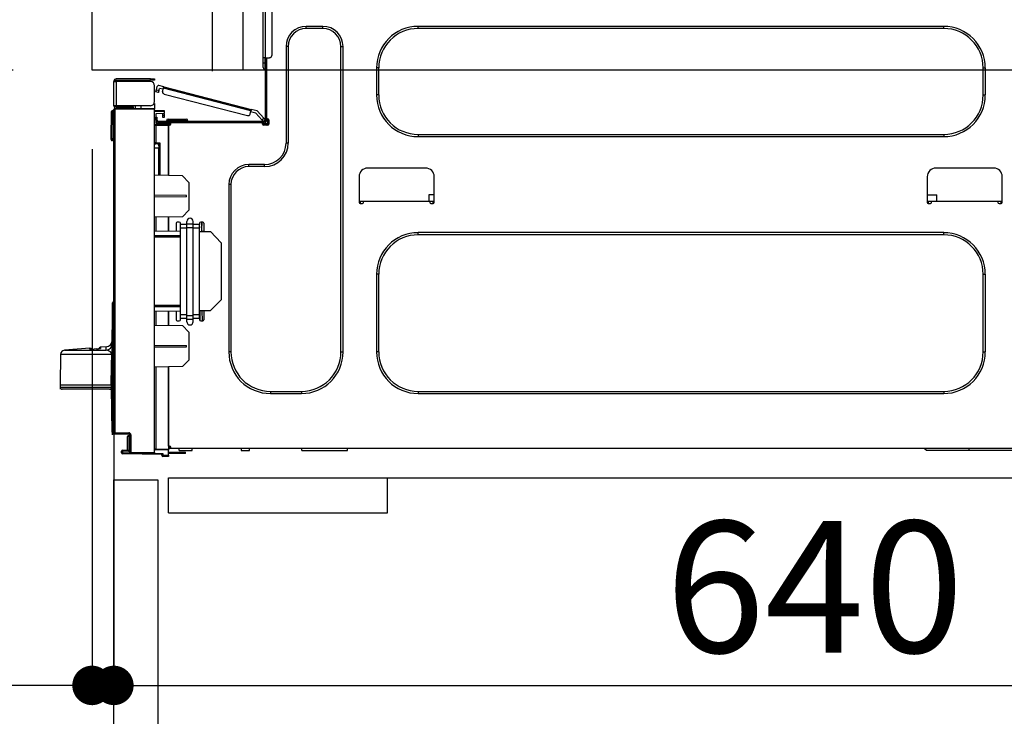
# Model space of a CAD drawing. Extents: x 27948 to 54421, y -11045 to 1546.
# Drawn here: x 38215 to 38665, y -8405 to -8087 of the extents above; entities that cross this region are included whole.
import ezdxf

# ---------------------------------------------------------------- set-up
doc = ezdxf.new("R2010")
doc.units = 0
doc.header["$LTSCALE"] = 50
doc.header["$MEASUREMENT"] = 0
doc.linetypes.add('HIDDEN', pattern=[0.375, 0.25, -0.125])
doc.layers.get('0').update_dxf_attribs({"linetype": 'CONTINUOUS'})
doc.layers.get('DEFPOINTS').update_dxf_attribs({"color": 146, "linetype": 'CONTINUOUS'})
for name, color, linetype in [('121-キャビネット（中）', 253, 'HIDDEN'), ('126-甲板', 2, 'CONTINUOUS'), ('150-機器', 8, 'CONTINUOUS'), ('166-寸法B', 11, 'CONTINUOUS')]:
    doc.layers.add(name, color=color, linetype=linetype)
doc.styles.add('KH001', font='txt')
doc.dimstyles.new('KH1xx030', dxfattribs={"dimscale": 30, "dimtxt": 2, "dimasz": 0.6, "dimexe": 0.3, "dimexo": 1.2, "dimgap": 0.5, "dimtad": 3, "dimdec": 1, "dimdsep": 46, "dimlunit": 6, "dimtxsty": 'KH001', "dimblk": 'DOT', "dimcen": 1, "dimdle": 1, "dimclrd": 256, "dimclre": 256, "dimclrt": 256, "dimadec": 0, "dimazin": 0, "dimtfac": 1, "dimtdec": 1, "dimtix": 1, "dimtmove": 2, "dimatfit": 3, "dimldrblk": 'CLOSEDBLANK', "dimfxl": 1, "dimtolj": 1, "dimtzin": 0, "dimlwd": -1, "dimlwe": -1, "dimarcsym": 0})

# ---------------------------------------------------------------- blocks, each defined once
blk = doc.blocks.new('HT-F6S_D')
at = {"layer": '150-機器', "color": 13, "linetype": 'Continuous'}
for p, q in [((39.94, -35.15), (39.94, -1.86)), ((40.92, -1.86), (40.92, -35.15)), ((43.86, -2.84), (43.86, -34.17)), ((67.26, -20.85), (59.62, -20.85)), ((59.62, -21.83), (59.62, -20.85)), ((67.26, -21.83), (59.62, -21.83)), ((67.26, -21.83), (67.26, -20.85)), ((350.78, -20.85), (110.73, -20.85)), ((110.73, -21.83), (110.73, -20.85)), ((350.78, -21.83), (110.73, -21.83)), ((350.78, -21.83), (350.78, -20.85)), ((50.42, -30.06), (50.42, -74.11)), ((51.4, -30.06), (50.42, -30.06)), ((51.4, -30.06), (51.4, -74.11)), ((75.48, -30.06), (76.46, -30.06)), ((75.48, -169.47), (75.48, -30.06)), ((76.46, -169.47), (76.46, -30.06)), ((39.94, -37.5), (39.94, -35.15)), ((40.92, -35.15), (39.94, -35.15)), ((40.73, -35.15), (40.73, -37.5)), ((40.92, -35.15), (40.92, -63.73)), ((40.92, -35.15), (42.88, -35.15)), ((41.51, -35.15), (41.51, -63.05)), ((39.94, -37.5), (40.73, -37.5)), ((39.94, -39.65), (39.94, -37.5)), ((40.73, -37.5), (40.92, -37.5)), ((40.73, -37.5), (40.73, -40.43)), ((40.73, -40.43), (40.92, -40.43)), ((91.73, -39.85), (91.73, -52.18)), ((92.71, -39.85), (91.73, -39.85)), ((92.71, -39.85), (92.71, -52.18)), ((368.8, -39.85), (369.78, -39.85)), ((368.8, -52.18), (368.8, -39.85)), ((369.78, -52.18), (369.78, -39.85)), ((-11.55, -44.82), (-27.12, -44.82)), ((-11.55, -45.41), (-11.55, -44.82)), ((-11.55, -44.82), (-9.59, -44.82)), ((-9.59, -44.82), (-9.59, -45.41)), ((-28.2, -45.9), (-28.2, -46)), ((-28.2, -57.06), (-28.2, -46)), ((-28.2, -46), (-27.12, -46)), ((-27.61, -45.9), (-27.61, -46)), ((-27.12, -45.41), (-11.55, -45.41)), ((-27.12, -46), (-27.12, -57.06)), ((-11.55, -46), (-27.12, -46)), ((-17.82, -45.41), (-17.82, -46)), ((-13.12, -46), (-13.12, -45.41)), ((-9.59, -45.41), (-11.55, -45.41)), ((-9.59, -55.1), (-9.59, -47.95)), ((-8.8, -49.81), (-8.41, -48.3)), ((-5.41, -48.46), (-7.69, -47.87)), ((-7.66, -50.11), (-7.42, -49.16)), ((-5.71, -49.6), (-7.42, -49.16)), ((-5.95, -50.55), (-5.56, -49.03)), ((-5.56, -49.03), (-5.53, -48.92)), ((34.39, -59.36), (-5.56, -49.03)), ((-5.53, -48.92), (-5.51, -48.81)), ((-5.51, -48.81), (-5.48, -48.72)), ((-5.48, -48.72), (-5.46, -48.63)), ((-5.46, -48.63), (-5.44, -48.56)), ((-5.44, -48.56), (-5.43, -48.51)), ((-5.43, -48.51), (-5.42, -48.47)), ((-5.42, -48.47), (-5.41, -48.46)), ((-5.41, -48.46), (34.54, -58.8)), ((-9.04, -50.74), (-9.02, -50.69)), ((-9.04, -50.76), (-9.04, -50.74)), ((-7.91, -51.05), (-9.04, -50.76)), ((-9.02, -50.69), (-9, -50.6)), ((-9, -50.6), (-8.97, -50.48)), ((-8.97, -50.48), (-8.93, -50.34)), ((-8.93, -50.34), (-8.89, -50.18)), ((-8.89, -50.18), (-8.85, -50)), ((-8.85, -50), (-8.8, -49.81)), ((-8.8, -49.81), (-7.66, -50.11)), ((-7.9, -51.04), (-7.91, -51.05)), ((-7.89, -50.98), (-7.9, -51.04)), ((-7.86, -50.9), (-7.89, -50.98)), ((-7.83, -50.78), (-7.86, -50.9)), ((-7.8, -50.63), (-7.83, -50.78)), ((-7.75, -50.47), (-7.8, -50.63)), ((-7.71, -50.29), (-7.75, -50.47)), ((-7.66, -50.11), (-7.71, -50.29)), ((-5.25, -51.74), (32.8, -61.58)), ((92.71, -52.18), (91.73, -52.18)), ((368.8, -52.18), (369.78, -52.18)), ((-27.12, -57.06), (-28.2, -57.06)), ((-28.2, -57.06), (-28.2, -57.16)), ((-27.71, -58.39), (-9.59, -58.23)), ((-27.61, -57.06), (-27.61, -57.16)), ((-11.55, -57.06), (-27.12, -57.06)), ((-19.87, -57.65), (-27.12, -57.65)), ((-19.87, -58.23), (-27.12, -58.23)), ((-19.87, -57.06), (-19.87, -57.51)), ((-19.45, -57.51), (-19.87, -57.51)), ((-19.87, -58.23), (-19.87, -57.65)), ((-19.87, -57.65), (-19.38, -57.65)), ((-19.38, -58.23), (-19.87, -58.23)), ((-19.45, -57.51), (-19.45, -57.06)), ((-19.38, -57.51), (-19.45, -57.51)), ((-19.38, -57.65), (-19.38, -57.06)), ((-19.38, -57.65), (-19.38, -58.23)), ((-19.38, -58.32), (-19.38, -58.23)), ((-18.51, -57.06), (-18.51, -58.31)), ((-15.71, -58.29), (-15.71, -57.06)), ((-9.59, -56.08), (-9.86, -56.08)), ((-9.66, -55.59), (-9.59, -55.59)), ((-9.59, -56.08), (-9.59, -58.23)), ((-9.59, -58.23), (-9.59, -58.72)), ((-29.47, -72.06), (-29.31, -59.71)), ((-28.98, -72.06), (-28.82, -59.71)), ((-28.82, -59.71), (-28.82, -59.23)), ((-28.82, -59.23), (-28.64, -59.23)), ((-28.64, -59.71), (-28.82, -59.71)), ((-28.64, -59.71), (-28.64, -59.23)), ((-28.64, -59.23), (-28.2, -59.32)), ((-28.2, -206.33), (-28.2, -58.88)), ((-28.2, -58.88), (-27.71, -58.88)), ((-9.59, -58.72), (-27.71, -58.88)), ((-27.71, -58.88), (-27.71, -206.33)), ((-9.59, -215.3), (-9.59, -58.72)), ((-9.59, -59.27), (-5.29, -59.2)), ((-5.29, -59.68), (-9.59, -59.76)), ((-5.29, -60.71), (-9.1, -60.77)), ((-9.1, -60.77), (-9.1, -62.36)), ((-9.1, -62.36), (-8.52, -62.36)), ((-9.1, -63.34), (-9.1, -62.36)), ((-8.52, -62.36), (-8.52, -63.34)), ((-5.87, -61.48), (-5.87, -61.09)), ((-5.29, -61.48), (-5.87, -61.48)), ((-5.87, -62.46), (-5.87, -61.48)), ((-5.29, -62.46), (-5.87, -62.46)), ((-5.36, -60.71), (-5.31, -60.88)), ((-5.31, -60.88), (-5.29, -61.09)), ((-5.29, -59.2), (-5.29, -59.68)), ((-5.29, -59.68), (-5.29, -60.71)), ((-5.29, -61.09), (-5.29, -61.48)), ((-5.29, -61.48), (-5.29, -62.46)), ((34, -60.88), (34.39, -59.36)), ((36.61, -60.55), (34.24, -59.93)), ((34.42, -59.25), (34.39, -59.36)), ((34.45, -59.15), (34.42, -59.25)), ((34.47, -59.05), (34.45, -59.15)), ((34.49, -58.96), (34.47, -59.05)), ((34.51, -58.89), (34.49, -58.96)), ((34.53, -58.84), (34.51, -58.89)), ((34.54, -58.8), (34.53, -58.81)), ((34.53, -58.81), (34.53, -58.84)), ((37.24, -59.49), (34.54, -58.8)), ((39.4, -63.51), (36.61, -60.55)), ((37.24, -59.49), (40.25, -62.71)), ((39.4, -63.51), (40.25, -62.71)), ((40.25, -62.71), (40.38, -62.85)), ((40.38, -62.85), (40.51, -62.98)), ((-9.11, -66.18), (-9.59, -66.18)), ((-9.11, -65.7), (-3.33, -65.59)), ((-3.33, -66.08), (-9.11, -66.18)), ((-9.11, -66.18), (-9.11, -74)), ((-8.52, -63.34), (-9.1, -63.34)), ((-9.1, -63.73), (-9.1, -63.34)), ((-9.1, -63.73), (-9.1, -65.09)), ((-9.1, -65.09), (-3.33, -65.19)), ((-8.52, -63.73), (-8.52, -63.34)), ((-8.52, -65.1), (-8.52, -64.91)), ((-8.52, -64.91), (-7.93, -64.91)), ((40.34, -64.32), (-7.93, -64.32)), ((-2.25, -64.91), (-7.93, -64.91)), ((-6.56, -64.91), (-6.56, -65.13)), ((-4.21, -63.93), (-4.21, -64.32)), ((-1.27, -63.93), (-4.21, -63.93)), ((-3.43, -63.15), (-1.27, -63.15)), ((-3.33, -65.59), (-3.33, -65.19)), ((-2.25, -65.4), (-3.33, -65.4)), ((-3.33, -65.59), (-3.33, -65.99)), ((-3.33, -65.74), (-2.32, -65.75)), ((-3.33, -88.93), (-3.33, -65.99)), ((-3.33, -65.99), (-2.74, -65.99)), ((-3.33, -66.08), (-3.33, -88.93)), ((-2.25, -65.5), (-2.25, -64.91)), ((39.65, -64.91), (-2.25, -64.91)), ((-1.27, -63.15), (2.64, -63.15)), ((-1.27, -63.15), (-1.27, -63.93)), ((-1.27, -63.93), (-1.27, -64.32)), ((2.64, -63.93), (-1.27, -63.93)), ((2.64, -63.15), (4.8, -63.15)), ((2.64, -63.15), (2.64, -63.93)), ((2.64, -63.93), (2.64, -64.32)), ((5.58, -63.93), (2.64, -63.93)), ((5.58, -63.93), (5.58, -64.32)), ((39.53, -63.65), (39.4, -63.51)), ((39.65, -63.78), (39.53, -63.65)), ((39.77, -63.91), (39.65, -63.78)), ((40.34, -64.91), (39.65, -64.91)), ((39.65, -65.5), (39.65, -64.91)), ((42, -65.4), (39.65, -65.4)), ((39.87, -64.01), (39.77, -63.91)), ((41.8, -65.89), (39.85, -65.89)), ((39.95, -64.1), (39.87, -64.01)), ((40.02, -64.17), (39.95, -64.1)), ((40.05, -64.21), (40.02, -64.17)), ((40.07, -64.22), (40.05, -64.21)), ((40.92, -63.42), (40.07, -64.22)), ((42.1, -65.99), (40.14, -65.99)), ((40.51, -62.98), (40.63, -63.1)), ((40.63, -63.1), (40.73, -63.21)), ((40.73, -63.21), (40.81, -63.3)), ((40.81, -63.3), (40.87, -63.37)), ((40.87, -63.37), (40.91, -63.41)), ((40.91, -63.41), (40.92, -63.42)), ((41.51, -63.05), (41.51, -63.73)), ((41.51, -63.05), (42.1, -63.05)), ((42, -63.05), (42, -65.5)), ((42.59, -63.54), (42.59, -65.5)), ((110.73, -70.2), (110.73, -71.17)), ((110.73, -70.2), (350.78, -70.2)), ((110.73, -71.17), (350.78, -71.17)), ((350.78, -70.2), (350.78, -71.17)), ((-29.47, -72.06), (-28.98, -72.06)), ((-29.46, -72.55), (-29.47, -72.06)), ((-28.98, -72.06), (-28.2, -72.06)), ((-28.97, -72.55), (-28.98, -72.06)), ((-28.97, -73.03), (-28.97, -72.55)), ((-28.97, -72.55), (-28.2, -72.55)), ((-28.2, -73.03), (-28.97, -73.03)), ((-9.11, -74), (-9.59, -74)), ((-9.59, -74.47), (-9.23, -74.48)), ((-7.64, -76.46), (-9.59, -76.43)), ((-9.11, -74), (-7.16, -74)), ((-7.64, -74.49), (-9.1, -74.49)), ((-8.34, -74.49), (-7.64, -74.51)), ((-7.64, -75.34), (-7.64, -74.49)), ((-7.64, -75.34), (-7.64, -76.46)), ((-7.16, -74), (-7.16, -88.87)), ((51.4, -74.11), (50.42, -74.11)), ((-7.64, -88.86), (-7.64, -76.46)), ((40.63, -83.9), (33.48, -83.9)), ((33.48, -84.88), (33.48, -83.9)), ((40.63, -84.88), (33.48, -84.88)), ((40.63, -84.88), (40.63, -83.9)), ((3.13, -89.05), (-9.59, -88.82)), ((6.07, -92.09), (3.13, -89.05)), ((83.8, -89.48), (83.8, -101.23)), ((114.15, -85.57), (87.72, -85.57)), ((118.07, -101.23), (118.07, -89.48)), ((343.24, -89.48), (343.24, -101.23)), ((373.59, -85.57), (347.16, -85.57)), ((377.51, -101.23), (377.51, -89.48)), ((6.07, -92.09), (6.07, -104.8)), ((24.28, -93.1), (24.28, -169.47)), ((25.26, -93.1), (24.28, -93.1)), ((25.26, -93.1), (25.26, -169.47)), ((4.9, -98.01), (-9.59, -97.93)), ((4.9, -98.67), (-9.59, -98.75)), ((4.9, -98.67), (4.9, -98.01)), ((115.61, -97.71), (115.56, -100.64)), ((118.07, -97.71), (115.61, -97.71)), ((343.24, -97.71), (347.59, -97.71)), ((347.64, -100.64), (347.59, -97.71)), ((83.8, -100.64), (85.76, -100.64)), ((84.29, -100.64), (84.27, -101.72)), ((84.29, -101.72), (85.27, -101.72)), ((85.76, -101.23), (85.76, -100.64)), ((85.76, -100.64), (116.11, -100.64)), ((116.11, -100.64), (118.07, -100.64)), ((116.11, -100.64), (116.11, -101.23)), ((116.6, -101.72), (117.58, -101.72)), ((117.6, -101.72), (117.58, -100.64)), ((343.24, -100.64), (345.2, -100.64)), ((343.73, -100.64), (343.72, -101.72)), ((343.73, -101.72), (344.71, -101.72)), ((345.2, -101.23), (345.2, -100.64)), ((345.2, -100.64), (375.55, -100.64)), ((375.55, -100.64), (377.51, -100.64)), ((375.55, -100.64), (375.55, -101.23)), ((376.04, -101.72), (377.02, -101.72)), ((377.04, -101.72), (377.02, -100.64)), ((3.08, -107.79), (-9.59, -108.01)), ((-3.33, -114.23), (-3.33, -107.9)), ((-3.33, -107.9), (-3.33, -114.23)), ((3.08, -107.79), (6.07, -104.8)), ((-9.11, -108), (-9.11, -114.13)), ((0.2, -110.73), (0.2, -114.29)), ((1.66, -110.24), (0.69, -110.24)), ((2.15, -111.36), (2.15, -110.73)), ((2.15, -113.04), (2.15, -111.36)), ((5.09, -111.36), (2.15, -111.36)), ((5.09, -111.02), (5.09, -109.89)), ((5.09, -111.02), (8.03, -111.02)), ((5.09, -112.7), (5.09, -111.02)), ((8.03, -111.02), (8.03, -109.89)), ((8.03, -112.7), (8.03, -111.02)), ((10.96, -111.36), (8.03, -111.36)), ((10.96, -110.73), (10.96, -111.36)), ((10.96, -113.04), (10.96, -111.36)), ((12.43, -110.24), (11.45, -110.24)), ((11.88, -112.19), (11.89, -112.01)), ((11.88, -112.36), (11.88, -112.19)), ((11.88, -112.5), (11.88, -112.36)), ((11.92, -110.24), (11.89, -111.82)), ((11.89, -111.82), (11.95, -111.82)), ((11.89, -112.01), (11.89, -111.82)), ((11.91, -114.35), (11.98, -110.24)), ((12.92, -110.73), (12.92, -114.52)), ((-9.59, -114.12), (2.15, -114.33)), ((-9.59, -116.29), (2.15, -116.35)), ((5.09, -113.04), (2.15, -113.04)), ((2.15, -152.53), (2.15, -113.04)), ((5.09, -152.88), (5.09, -112.7)), ((5.09, -112.7), (8.03, -112.7)), ((8.03, -152.88), (8.03, -112.7)), ((10.96, -113.04), (8.03, -113.04)), ((10.96, -152.53), (10.96, -113.04)), ((10.96, -114.48), (15.86, -114.57)), ((11.84, -114.5), (11.85, -114.35)), ((11.87, -112.78), (11.85, -114.35)), ((11.85, -114.5), (11.85, -114.35)), ((11.85, -114.35), (12.92, -114.35)), ((11.87, -112.71), (11.88, -112.62)), ((11.87, -112.76), (11.87, -112.71)), ((11.87, -112.78), (11.87, -112.76)), ((11.93, -112.78), (11.87, -112.78)), ((11.88, -112.62), (11.88, -112.5)), ((20.76, -119.64), (15.86, -114.57)), ((350.78, -115.03), (110.73, -115.03)), ((110.73, -116.01), (110.73, -115.03)), ((350.78, -116.01), (110.73, -116.01)), ((350.78, -116.01), (350.78, -115.03)), ((2.15, -117.04), (-9.59, -117.1)), ((20.76, -119.64), (20.76, -145.66)), ((91.73, -134.03), (91.73, -169.47)), ((92.71, -134.03), (91.73, -134.03)), ((92.71, -134.03), (92.71, -169.47)), ((368.8, -169.47), (368.8, -134.03)), ((368.8, -134.03), (369.78, -134.03)), ((369.78, -169.47), (369.78, -134.03)), ((-28.78, -206.41), (-28.78, -147.12)), ((-28.3, -147.12), (-28.78, -147.12)), ((-28.69, -146.82), (-28.67, -146.79)), ((-28.67, -146.79), (-28.59, -146.72)), ((-28.65, -146.78), (-28.2, -146.31)), ((-28.59, -146.72), (-28.47, -146.6)), ((-28.47, -146.6), (-28.45, -146.58)), ((-28.2, -147.01), (-28.3, -147.12)), ((-28.3, -147.12), (-28.3, -206.41)), ((-9.59, -148.11), (2.15, -148.17)), ((15.77, -150.64), (20.76, -145.66)), ((-29.06, -169.19), (-28.78, -149.49)), ((2.15, -148.86), (-9.59, -148.92)), ((2.15, -150.88), (-9.59, -151.09)), ((-9.11, -151.08), (-9.11, -157.21)), ((-3.33, -157.31), (-3.33, -150.98)), ((-3.33, -150.98), (-3.33, -157.31)), ((0.2, -150.92), (0.2, -154.78)), ((2.15, -154.22), (2.15, -152.53)), ((5.09, -152.53), (2.15, -152.53)), ((5.09, -152.88), (8.03, -152.88)), ((5.09, -154.56), (5.09, -152.88)), ((10.96, -152.53), (8.03, -152.53)), ((8.03, -154.56), (8.03, -152.88)), ((15.77, -150.64), (10.96, -150.73)), ((10.96, -154.22), (10.96, -152.53)), ((11.13, -155.15), (11.21, -150.72)), ((12.3, -155.27), (12.14, -150.71)), ((12.92, -150.69), (12.92, -154.78)), ((-9.59, -157.2), (3.13, -157.42)), ((0.69, -155.27), (1.66, -155.27)), ((5.09, -154.22), (2.15, -154.22)), ((2.15, -154.78), (2.15, -154.22)), ((5.09, -154.56), (8.03, -154.56)), ((5.09, -155.69), (5.09, -154.56)), ((10.96, -154.22), (8.03, -154.22)), ((8.03, -155.69), (8.03, -154.56)), ((10.96, -154.22), (10.96, -154.78)), ((11.45, -155.27), (12.43, -155.27)), ((6.07, -160.46), (3.13, -157.42)), ((6.07, -160.46), (6.07, -173.18)), ((-52.58, -170.64), (-52.77, -184.55)), ((-29.13, -170.64), (-52.58, -170.64)), ((-39.14, -167.75), (-50.78, -168.72)), ((-50.78, -168.72), (-31.72, -168.72)), ((-39.14, -168.28), (-39.14, -167.75)), ((-36.21, -168.06), (-37.18, -168.14)), ((-34.25, -167.87), (-34.36, -167.89)), ((-31.68, -167.12), (-34.25, -167.34)), ((-34.25, -167.34), (-34.25, -167.54)), ((-34.25, -167.54), (-34.25, -167.87)), ((-31.72, -168.72), (-31.71, -168.57)), ((-31.71, -168.57), (-31.7, -168.07)), ((-31.7, -168.07), (-31.69, -167.37)), ((-31.69, -167.37), (-31.68, -167.12)), ((-31.68, -167.12), (-31.68, -167.14)), ((-29.24, -175.72), (-29.13, -170.64)), ((-29.04, -170.65), (-29.12, -175.73)), ((-9.59, -166.46), (4.9, -166.54)), ((-9.59, -167.28), (4.9, -167.2)), ((4.9, -167.2), (4.9, -166.54)), ((25.26, -169.47), (24.28, -169.47)), ((75.48, -169.47), (76.46, -169.47)), ((92.71, -169.47), (91.73, -169.47)), ((368.8, -169.47), (369.78, -169.47)), ((3.08, -176.17), (6.07, -173.18)), ((-29.39, -184.53), (-29.24, -175.72)), ((-29.12, -175.73), (-29.26, -184.54)), ((3.08, -176.17), (-9.59, -176.39)), ((-9.11, -176.38), (-9.11, -213.72)), ((-3.33, -212.45), (-3.33, -176.28)), ((-3.33, -176.28), (-3.33, -213.82)), ((-29.32, -184.27), (-29.31, -184.18)), ((-29.32, -184.55), (-29.32, -184.27)), ((-29.31, -184.15), (-29.3, -184.14)), ((-29.31, -184.18), (-29.31, -184.15)), ((-29.3, -184.14), (-29.3, -184.14)), ((-29.3, -184.14), (-29.29, -184.14)), ((-29.29, -184.14), (-29.29, -184.15)), ((-29.29, -184.15), (-29.29, -184.17)), ((-29.29, -184.17), (-29.28, -184.27)), ((-29.28, -184.27), (-29.27, -184.39)), ((-52.77, -184.55), (-52.76, -185.54)), ((-52.77, -184.55), (-29.39, -184.55)), ((-52.76, -185.54), (-52.76, -186.5)), ((-52.76, -185.54), (-29.31, -185.54)), ((-30.21, -186.5), (-51.78, -186.5)), ((-30.21, -186.5), (-29.62, -186.27)), ((-29.62, -186.27), (-29.46, -186.08)), ((-29.46, -186.08), (-29.36, -185.87)), ((-29.39, -184.54), (-29.39, -184.53)), ((-29.39, -184.55), (-29.39, -184.54)), ((-29.36, -185.87), (-29.34, -185.78)), ((-29.32, -184.57), (-29.32, -184.55)), ((-29.32, -184.55), (-29.32, -184.55)), ((-29.31, -185.54), (-29.32, -184.57)), ((-29.27, -184.39), (-29.27, -184.54)), ((-29.27, -184.54), (-29.25, -185.54)), ((-29.26, -184.55), (-29.26, -184.54)), ((-29.26, -184.54), (-29.26, -184.54)), ((-29.26, -184.54), (-29.26, -184.54)), ((-29.26, -184.54), (-29.26, -184.55)), ((-28.78, -184.55), (-29.26, -184.55)), ((-28.97, -206.1), (-29.25, -186.02)), ((43.27, -187.48), (43.27, -188.46)), ((43.27, -187.48), (57.47, -187.48)), ((43.27, -188.46), (57.47, -188.46)), ((57.47, -187.48), (57.47, -188.46)), ((110.73, -187.48), (110.73, -188.46)), ((110.73, -187.48), (350.78, -187.48)), ((110.73, -188.46), (350.78, -188.46)), ((350.78, -187.48), (350.78, -188.46)), ((-28.97, -206.1), (-28.97, -207.36)), ((-28.78, -206.41), (-28.3, -206.41)), ((-28.3, -206.41), (-28.19, -206.41)), ((-28.2, -206.33), (-27.71, -206.33)), ((-27.71, -206.33), (-21.44, -206.38)), ((-21.44, -206.87), (-27.71, -206.82)), ((-21.09, -207.03), (-28.3, -206.9)), ((-27.5, -207.06), (-27.99, -207.06)), ((-27.5, -207.06), (-27.5, -206.91)), ((-21.26, -207.06), (-27.5, -207.06)), ((-21.93, -214.24), (-21.93, -208.08)), ((-21.45, -208.08), (-21.93, -208.08)), ((-21.45, -208.08), (-21.45, -214.72)), ((-20.95, -208.08), (-21.45, -208.08)), ((-21.44, -207.59), (-20.95, -207.59)), ((-21.26, -207.04), (-21.26, -207.02)), ((-21.26, -207.06), (-21.26, -207.04)), ((-21.11, -207.05), (-21.26, -207.06)), ((-21.06, -207.06), (-21.12, -207.05)), ((-21.07, -207.04), (-21.11, -207.05)), ((-20.47, -207.36), (-20.95, -207.36)), ((-20.95, -215.2), (-20.95, -207.36)), ((-20.47, -207.36), (-20.47, -215.2)), ((-24.77, -214.77), (-24.29, -214.77)), ((-24.77, -215.51), (-24.77, -214.77)), ((-24.77, -215.51), (-24.29, -215.51)), ((-24.29, -214.28), (-21.93, -214.24)), ((-21.45, -214.72), (-24.29, -214.77)), ((-24.29, -214.77), (-24.29, -215.51)), ((-24.29, -215.51), (-20.79, -215.57)), ((-20.47, -215.2), (-20.95, -215.2)), ((-20.47, -215.2), (-9.59, -215.3)), ((-9.59, -215.79), (-20.47, -215.69)), ((-9.59, -213.72), (-9.11, -213.72)), ((-9.59, -215.3), (-9.59, -215.79)), ((-9.59, -215.76), (-5.78, -215.83)), ((-9.11, -213.72), (-3.33, -213.82)), ((-3.33, -214.31), (-9.11, -214.21)), ((-5.78, -215.83), (-5.78, -216.66)), ((-3.33, -212.45), (-2.74, -212.45)), ((-3.33, -212.94), (-2.74, -212.94)), ((-3.33, -213.52), (-2.74, -213.52)), ((-3.33, -213.82), (-3.33, -214.31)), ((-3.33, -216.66), (-3.33, -214.31)), ((-3.33, -215.29), (2.55, -215.29)), ((-2.74, -212.45), (-2.74, -212.94)), ((-2.74, -213.52), (-2.74, -212.94)), ((-2.74, -212.94), (-2.25, -212.94)), ((-2.25, -213.52), (-2.74, -213.52)), ((-2.25, -212.93), (-2.25, -212.94)), ((-2.25, -213.52), (-2.25, -212.94)), ((416.18, -213.52), (-2.25, -213.52)), ((1.66, -214.5), (1.66, -213.52)), ((1.66, -214.5), (7.54, -214.5)), ((2.55, -215.29), (2.55, -215.87)), ((2.55, -215.29), (4.5, -215.29)), ((4.5, -215.87), (4.5, -215.29)), ((7.54, -214.5), (7.54, -213.52)), ((29.86, -213.52), (29.86, -214.5)), ((29.86, -214.5), (33.78, -214.5)), ((33.78, -214.5), (33.78, -213.52)), ((57.66, -214.5), (57.66, -213.52)), ((57.66, -214.5), (78.42, -214.5)), ((78.42, -214.5), (78.42, -213.52)), ((342.85, -214.5), (341.87, -213.52)), ((362.43, -214.5), (342.85, -214.5)), ((362.43, -214.5), (362.43, -213.52)), ((385.54, -214.5), (362.43, -214.5)), ((-6.27, -216.31), (-24.29, -216)), ((-6.27, -216.66), (-6.27, -216.31)), ((-5.78, -216.66), (-6.27, -216.66)), ((-5.78, -216.66), (-3.33, -216.66)), ((-3.33, -217.15), (-5.78, -217.15)), ((2.55, -215.87), (-3.33, -215.87)), ((-3.33, -216.66), (-3.33, -217.15)), ((4.5, -215.87), (2.55, -215.87))]:
    blk.add_line(p, q, dxfattribs=at)
for points in [[(-7.16, -74), (-7.22, -74.07), (-7.28, -74.13), (-7.33, -74.18), (-7.39, -74.24), (-7.44, -74.29), (-7.49, -74.34), (-7.53, -74.38), (-7.56, -74.42), (-7.59, -74.45), (-7.61, -74.47), (-7.63, -74.48), (-7.64, -74.49), (-7.64, -74.49)], [(-28.97, -206.1), (-28.96, -206.1), (-28.92, -206.1), (-28.87, -206.1), (-28.79, -206.1), (-28.78, -206.1)], [(-21.93, -214.24), (-21.93, -214.25), (-21.91, -214.26), (-21.9, -214.28), (-21.87, -214.3), (-21.84, -214.34), (-21.8, -214.38), (-21.75, -214.42), (-21.71, -214.47), (-21.65, -214.52), (-21.59, -214.58), (-21.54, -214.64), (-21.48, -214.7), (-21.45, -214.72)], [(-5.78, -215.83), (-5.85, -215.89), (-5.91, -215.95), (-5.96, -216.01), (-6.02, -216.06), (-6.07, -216.11), (-6.12, -216.16), (-6.16, -216.2), (-6.19, -216.24), (-6.22, -216.27), (-6.24, -216.29), (-6.26, -216.3), (-6.27, -216.31), (-6.27, -216.31)]]:
    blk.add_lwpolyline(points, dxfattribs=at)
for centre, radius, start, end in [((59.62, -30.06), 9.2, 90, 180), ((59.62, -30.06), 8.22, 90, 180), ((67.26, -30.06), 9.2, 0, 90), ((67.26, -30.06), 8.22, 0, 90), ((110.73, -39.85), 18.99, 90, 180), ((110.73, -39.85), 18.01, 90, 180), ((350.78, -39.85), 18.99, 0, 90), ((350.78, -39.85), 18.01, 0, 90), ((42.88, -34.17), 0.979, 270, 0), ((40.73, -39.65), 0.783, 180, 270), ((-27.12, -45.9), 1.08, 90, 180), ((-27.12, -45.9), 0.49, 90, 180), ((-11.55, -47.95), 1.96, 0, 90), ((-7.84, -48.44), 0.587, 75.5, 165.5), ((-5.01, -50.79), 0.979, 165.5, 255.5), ((110.73, -52.18), 18.99, 180, 270), ((110.73, -52.18), 18.01, 180, 270), ((350.78, -52.18), 18.99, 270, 0), ((350.78, -52.18), 18.01, 270, 0), ((-27.12, -57.16), 1.08, 180, 270), ((-27.71, -58.88), 0.49, 90.5, 180), ((-13.68, -58.64), 14.03, 179.0003, 180.9997), ((-27.12, -57.16), 0.49, 180, 270), ((-11.55, -55.1), 1.96, 270, 0), ((-28.82, -59.72), 0.49, 90, 179.25), ((-29.06, -69.06), 9.34, 88.4993, 91.5007), ((-28.61, -60.42), 0.705, 53.7718, 92.6206), ((-6.29, -61.06), 0.414, 356.0965, 55.8364), ((33.05, -60.64), 0.979, 255.5, 345.5), ((-9.1, -66.18), 0.49, 91, 180), ((-2.1, -65.94), 7.02, 178.0016, 181.9984), ((-7.93, -63.73), 1.17, 180, 270), ((-7.93, -63.73), 0.587, 180, 270), ((-3.43, -63.93), 0.783, 90, 180), ((-2.74, -65.5), 0.49, 270, 0), ((4.8, -63.93), 0.783, 0, 90), ((40.14, -65.5), 0.49, 180, 270), ((40.34, -63.73), 0.587, 270, 0), ((40.34, -63.73), 1.17, 270, 0), ((41.51, -65.5), 0.49, 270, 0), ((42.1, -63.54), 0.49, 0, 90), ((42.1, -65.5), 0.49, 270, 0), ((-29.22, -63.2), 9.36, 268.5011, 271.4989), ((-28.97, -72.55), 0.49, 180.75, 270), ((-9.1, -74), 0.49, 180, 270), ((-2.09, -74.13), 7.02, 179.0015, 182.9981), ((40.63, -74.11), 9.79, 270, 0), ((40.63, -74.11), 10.77, 270, 0), ((33.48, -93.1), 9.2, 90, 180), ((33.48, -93.1), 8.22, 90, 180), ((87.72, -89.48), 3.92, 90, 180), ((114.15, -89.48), 3.92, 0, 90), ((347.16, -89.48), 3.92, 90, 180), ((373.59, -89.48), 3.92, 0, 90), ((84.29, -101.23), 0.49, 180, 270), ((85.27, -101.23), 0.49, 270, 0), ((116.6, -101.23), 0.49, 180, 270), ((117.58, -101.23), 0.49, 270, 0), ((343.73, -101.23), 0.49, 180, 270), ((344.71, -101.23), 0.49, 270, 0), ((376.04, -101.23), 0.49, 180, 270), ((377.02, -101.23), 0.49, 270, 0), ((0.69, -110.73), 0.49, 90, 180), ((1.66, -110.73), 0.49, 0, 90), ((6.56, -109.89), 1.47, 90, 180), ((6.56, -109.89), 1.47, 0, 90), ((11.45, -110.73), 0.49, 90, 180), ((12.43, -110.73), 0.49, 0, 90), ((110.73, -134.03), 18.99, 90, 180), ((110.73, -134.03), 18.01, 90, 180), ((350.78, -134.03), 18.99, 0, 90), ((350.78, -134.03), 18.01, 0, 90), ((-28.29, -147.12), 0.49, 136, 180), ((-28.55, -146.96), 0.196, 135, 173.5462), ((-21.48, -139.89), 9.94, 223.9033, 226.6897), ((0.69, -154.78), 0.49, 180, 270), ((1.66, -154.78), 0.49, 270, 0), ((6.56, -155.69), 1.47, 180, 270), ((6.56, -155.69), 1.47, 270, 0), ((11.45, -154.78), 0.49, 180, 270), ((12.43, -154.78), 0.49, 270, 0), ((-31.95, -165.79), 2.94, 274.5374, 359.1922), ((-31.93, -164.2), 2.94, 274.6786, 359.2), ((-50.62, -170.67), 1.96, 94.7636, 179.2), ((-39.06, -168.72), 0.979, 31.072, 94.7371), ((-39.12, -162.76), 5.52, 269.7408, 275.7037), ((-39.45, -156.88), 11.41, 272.1215, 274.4159), ((-43.66, -91.52), 76.9, 273.7962, 274.8311), ((-38.44, -134.83), 33.31, 273.8399, 277.2241), ((-39.23, -125.5), 42.67, 274.0631, 276.5531), ((-34.17, -168.31), 0.979, 94.7373, 159.0928), ((-31.65, -171.35), 2.64, 29.3305, 91.3255), ((-30.6, -169.15), 1.54, 323.7536, 358.5087), ((-30.84, -170.96), 1.74, 10.6053, 31.1407), ((-29.37, -173.91), 3.28, 84.208, 85.8126), ((2.19, -169.59), 31.26, 179.2673, 181.9375), ((43.27, -169.47), 18.99, 180, 270), ((43.27, -169.47), 18.01, 180, 270), ((57.47, -169.47), 18.99, 270, 0), ((57.47, -169.47), 18.01, 270, 0), ((110.73, -169.47), 18.99, 180, 270), ((110.73, -169.47), 18.01, 180, 270), ((350.78, -169.47), 18.99, 270, 0), ((350.78, -169.47), 18.01, 270, 0), ((-30.51, -184.17), 1.19, 342.3369, 355.2256), ((-51.78, -185.52), 0.979, 180.8, 270), ((-30.21, -187.48), 0.979, 0.8, 90), ((-29.4, -185.02), 0.488, 87.1945, 88.9046), ((-29.4, -184.52), 0.0217, 283.9455, 337.3408), ((-30.21, -185.54), 0.908, 344.5539, 359.8665), ((-29.67, -186.03), 0.414, 1.7341, 37.5465), ((-29.45, -176.44), 8.11, 270.9232, 271.2866), ((-29.43, -178.21), 7.33, 271.014, 271.4127), ((-28, -184.38), 1.27, 180.4344, 187.1014), ((-29.32, -185.67), 1.14, 86.7917, 86.9534), ((-142.05, -186.2), 112.8, 0.0902, 0.3343), ((-27.99, -206.08), 0.979, 180.8, 270), ((-28.29, -206.41), 0.49, 180, 269), ((-21.29, -206.66), 7.01, 178.0009, 181.9991), ((-27.71, -206.33), 0.49, 180, 269.5), ((-13.69, -206.57), 14.03, 179.0002, 180.9998), ((-21.44, -207.36), 0.979, 0, 89.5), ((-7.41, -206.63), 14.02, 179, 181), ((-21.44, -208.08), 0.49, 90, 180), ((-14.43, -207.96), 7.02, 177.0019, 180.9984), ((-21.44, -207.36), 0.49, 0, 89.5), ((-24.28, -214.77), 0.49, 91, 180), ((-24.28, -215.51), 0.49, 180, 269), ((-17.28, -214.53), 7.01, 178.0009, 181.9991), ((-17.28, -215.75), 7.02, 178.001, 181.999), ((-20.46, -215.2), 0.49, 180, 269.5), ((-6.46, -215.45), 14.01, 178.999, 181.001), ((-9.1, -213.72), 0.49, 180, 269), ((-2.1, -213.96), 7.02, 178.0016, 181.9984), ((-2.74, -212.94), 0.49, 0, 90), ((-5.78, -216.66), 0.49, 180, 270), ((1.23, -216.78), 7.02, 179.0014, 182.9984)]:
    blk.add_arc(centre, radius, start, end, dxfattribs=at)
at = {"layer": 'DEFPOINTS', "color": 13, "linetype": 'Continuous'}
blk.add_line((16.8, -41.29), (16.8, 0), dxfattribs=at)
blk = doc.blocks.new('_Dot')
at = {"color": 0, "linetype": 'ByBlock', "lineweight": -2}
blk.add_line((-0.5, 0), (-1, 0), dxfattribs=at)
at = {"color": 0, "linetype": 'ByBlock', "const_width": 0.5}
blk.add_lwpolyline([(-0.25, 0, 1), (0.25, 0, 1)], format="xyb", close=True, dxfattribs=at)
blk = doc.blocks.new('*D118')
at = {"layer": '166-寸法B', "transparency": 16777216}
for p, q in [((38212.16, -8069.82), (37883.39, -8069.82)), ((37892.39, -8911.82), (37892.39, -8087.82)), ((38212.69, -8929.82), (37883.39, -8929.82))]:
    blk.add_line(p, q, dxfattribs=at)
at = {"layer": 'DEFPOINTS', "color": 0, "transparency": 16777216}
for p in [(37892.39, -8069.82), (38248.16, -8069.82), (38248.69, -8929.82)]:
    blk.add_point(p, dxfattribs=at)
at = {"layer": '166-寸法B', "transparency": 16777216, "xscale": 18, "yscale": 18, "zscale": 18}
for p, rotation in [((37892.39, -8069.82), 90), ((37892.39, -8929.82), 270)]:
    blk.add_blockref('_Dot', p, dxfattribs=dict(at, rotation=rotation))
at = {"layer": '166-寸法B', "transparency": 16777216, "insert": (37842.38, -8499.82), "char_height": 60, "attachment_point": 5, "rotation": 90, "style": 'KH001'}
blk.add_mtext('\\A1;860(910)', dxfattribs=at)
blk = doc.blocks.new('_ClosedBlank')
at = {"color": 0, "linetype": 'ByBlock', "lineweight": -2}
for p, q in [((-1, 0.167), (0, 0)), ((-1, 0.167), (-1, -0.167)), ((0, 0), (-1, -0.167))]:
    blk.add_line(p, q, dxfattribs=at)
blk = doc.blocks.new('*D119')
at = {"layer": '166-寸法B', "transparency": 16777216}
for p, q in [((38196.69, -6529.82), (37613.39, -6529.82)), ((37622.39, -8911.82), (37622.39, -6547.82)), ((38212.69, -8929.82), (37613.39, -8929.82))]:
    blk.add_line(p, q, dxfattribs=at)
at = {"layer": 'DEFPOINTS', "color": 0, "transparency": 16777216}
for p in [(37622.39, -6529.82), (38232.69, -6529.82), (38248.69, -8929.82)]:
    blk.add_point(p, dxfattribs=at)
at = {"layer": '166-寸法B', "transparency": 16777216, "xscale": 18, "yscale": 18, "zscale": 18}
for p, rotation in [((37622.39, -6529.82), 90), ((37622.39, -8929.82), 270)]:
    blk.add_blockref('_Dot', p, dxfattribs=dict(at, rotation=rotation))
at = {"layer": '166-寸法B', "transparency": 16777216, "insert": (37573.58, -7729.82), "char_height": 60, "attachment_point": 5, "rotation": 90, "style": 'KH001'}
blk.add_mtext('\\A1;2,400', dxfattribs=at)
blk = doc.blocks.new('*D120')
at = {"layer": '166-寸法B', "linetype": 'ByBlock', "transparency": 16777216}
for p, q in [((38248.16, -8145.82), (38248.16, -8399.63)), ((38258.16, -8145.82), (38258.16, -8399.63)), ((38248.16, -8390.63), (38108.94, -8390.63)), ((38230.16, -8390.63), (38212.16, -8390.63)), ((38248.16, -8390.63), (38258.16, -8390.63)), ((38276.16, -8390.63), (38294.16, -8390.63))]:
    blk.add_line(p, q, dxfattribs=at)
at = {"layer": 'DEFPOINTS', "color": 0, "transparency": 16777216}
for p in [(38248.16, -8109.82), (38258.16, -8109.82), (38258.16, -8390.63)]:
    blk.add_point(p, dxfattribs=at)
at = {"layer": '166-寸法B', "transparency": 16777216, "xscale": 18, "yscale": 18, "zscale": 18}
blk.add_blockref('_Dot', (38248.16, -8390.63), dxfattribs=at)
at = {"layer": '166-寸法B', "transparency": 16777216, "xscale": 18, "yscale": 18, "zscale": 18, "rotation": 180}
blk.add_blockref('_Dot', (38258.16, -8390.63), dxfattribs=at)
at = {"layer": '166-寸法B', "transparency": 16777216, "insert": (38157.6, -8345.63), "char_height": 60, "attachment_point": 5, "style": 'KH001'}
blk.add_mtext('\\A1;10', dxfattribs=at)
blk = doc.blocks.new('*D121')
at = {"layer": '166-寸法B', "transparency": 16777216}
for p, q in [((38258.16, -8313.59), (38258.16, -8399.63)), ((38898.16, -8313.59), (38898.16, -8399.63)), ((38276.16, -8390.63), (38880.16, -8390.63))]:
    blk.add_line(p, q, dxfattribs=at)
at = {"layer": 'DEFPOINTS', "color": 0, "transparency": 16777216}
for p in [(38258.16, -8277.59), (38898.16, -8277.59), (38898.16, -8390.63)]:
    blk.add_point(p, dxfattribs=at)
at = {"layer": '166-寸法B', "transparency": 16777216, "xscale": 18, "yscale": 18, "zscale": 18, "rotation": 180}
blk.add_blockref('_Dot', (38258.16, -8390.63), dxfattribs=at)
at = {"layer": '166-寸法B', "transparency": 16777216, "xscale": 18, "yscale": 18, "zscale": 18}
blk.add_blockref('_Dot', (38898.16, -8390.63), dxfattribs=at)
at = {"layer": '166-寸法B', "transparency": 16777216, "insert": (38578.16, -8345.63), "char_height": 60, "attachment_point": 5, "style": 'KH001'}
blk.add_mtext('\\A1;640', dxfattribs=at)
blk = doc.blocks.new('*D123')
at = {"layer": '166-寸法B', "transparency": 16777216}
for p, q in [((38212.16, -8109.82), (38018.39, -8109.82)), ((38027.39, -8811.82), (38027.39, -8127.82)), ((38213.79, -8829.82), (38018.39, -8829.82))]:
    blk.add_line(p, q, dxfattribs=at)
at = {"layer": 'DEFPOINTS', "color": 0, "transparency": 16777216}
for p in [(38027.39, -8109.82), (38248.16, -8109.82), (38249.79, -8829.82)]:
    blk.add_point(p, dxfattribs=at)
at = {"layer": '166-寸法B', "transparency": 16777216, "xscale": 18, "yscale": 18, "zscale": 18}
for p, rotation in [((38027.39, -8109.82), 90), ((38027.39, -8829.82), 270)]:
    blk.add_blockref('_Dot', p, dxfattribs=dict(at, rotation=rotation))
at = {"layer": '166-寸法B', "transparency": 16777216, "insert": (37982.39, -8469.82), "char_height": 60, "attachment_point": 5, "rotation": 90, "style": 'KH001'}
blk.add_mtext('\\A1;720', dxfattribs=at)
blk = doc.blocks.new('*D124')
at = {"layer": '166-寸法B', "transparency": 16777216}
for p, q in [((38027.39, -8069.82), (38027.39, -7929.49)), ((38027.39, -8051.82), (38027.39, -8033.82)), ((38212.16, -8069.82), (38018.39, -8069.82)), ((38027.39, -8109.82), (38027.39, -8069.82)), ((38212.16, -8109.82), (38018.39, -8109.82)), ((38027.39, -8127.82), (38027.39, -8145.82))]:
    blk.add_line(p, q, dxfattribs=at)
at = {"layer": 'DEFPOINTS', "color": 0, "transparency": 16777216}
for p in [(38027.39, -8069.82), (38248.16, -8069.82), (38248.16, -8109.82)]:
    blk.add_point(p, dxfattribs=at)
at = {"layer": '166-寸法B', "transparency": 16777216, "xscale": 18, "yscale": 18, "zscale": 18}
for p, rotation in [((38027.39, -8069.82), 270), ((38027.39, -8109.82), 90)]:
    blk.add_blockref('_Dot', p, dxfattribs=dict(at, rotation=rotation))
at = {"layer": '166-寸法B', "transparency": 16777216, "insert": (37982.39, -7980.73), "char_height": 60, "attachment_point": 5, "rotation": 90, "style": 'KH001'}
blk.add_mtext('\\A1;40', dxfattribs=at)
blk = doc.blocks.new('*D156')
at = {"layer": '166-寸法B', "transparency": 16777216}
for p, q in [((38262.66, -7234.82), (37748.39, -7234.82)), ((37757.39, -8911.82), (37757.39, -7252.82)), ((38212.69, -8929.82), (37748.39, -8929.82))]:
    blk.add_line(p, q, dxfattribs=at)
at = {"layer": 'DEFPOINTS', "color": 0, "transparency": 16777216}
for p in [(37757.39, -7234.82), (38298.66, -7234.82), (38248.69, -8929.82)]:
    blk.add_point(p, dxfattribs=at)
at = {"layer": '166-寸法B', "transparency": 16777216, "xscale": 18, "yscale": 18, "zscale": 18}
for p, rotation in [((37757.39, -7234.82), 90), ((37757.39, -8929.82), 270)]:
    blk.add_blockref('_Dot', p, dxfattribs=dict(at, rotation=rotation))
at = {"layer": '166-寸法B', "transparency": 16777216, "insert": (37708.58, -8082.32), "char_height": 60, "attachment_point": 5, "rotation": 90, "style": 'KH001'}
blk.add_mtext('\\A1;1,695', dxfattribs=at)

msp = doc.modelspace()

# ---------------------------------------------------------------- linework, layer by layer
at = {"layer": '121-キャビネット（中）', "linetype": 'Continuous', "ltscale": 2}
msp.add_line((38283.16, -8295.82), (38882.16, -8295.82), dxfattribs=at)
at = {"layer": '121-キャビネット（中）', "linetype": 'Continuous'}
for p, q in [((38283.16, -8311.82), (38283.16, -8295.82)), ((38283.16, -8295.82), (38383.16, -8295.82)), ((38383.16, -8311.82), (38383.16, -8295.82)), ((38283.16, -8311.82), (38383.16, -8311.82))]:
    msp.add_line(p, q, dxfattribs=at)
msp.add_lwpolyline([(38258.16, -8296.82), (38278.16, -8296.82), (38278.16, -8829.82), (38258.16, -8829.82)], close=True, dxfattribs=at)
at = {"layer": '126-甲板'}
msp.add_line((38317.16, -8109.82), (38317.16, -8069.82), dxfattribs=at)
msp.add_lwpolyline([(38248.16, -8069.82), (38895.16, -8069.82), (38895.16, -8109.82), (38248.16, -8109.82)], close=True, dxfattribs=at)

# ---------------------------------------------------------------- block references
at = {"layer": '150-機器'}
msp.add_blockref('HT-F6S_D', (38286.36, -8068.94), dxfattribs=at)

# ---------------------------------------------------------------- dimensions: what is measured, and where the dimension line sits
at = {"layer": '166-寸法B'}
for base, p1, p2, picture, middle in [((37622.39, -6529.82), (38248.69, -8929.82), (38232.69, -6529.82), '*D119', (37573.58, -7729.82)), ((37757.39, -7234.82), (38248.69, -8929.82), (38298.66, -7234.82), '*D156', (37708.58, -8082.32)), ((38027.39, -8109.82), (38249.79, -8829.82), (38248.16, -8109.82), '*D123', (37982.39, -8469.82))]:
    dim = msp.add_linear_dim(base=base, p1=p1, p2=p2, angle=90, dimstyle='KH1xx030', dxfattribs=at)
    dim.commit()
    dim.dimension.update_dxf_attribs({"geometry": picture, "text_midpoint": middle})
dim = msp.add_linear_dim(base=(38027.39, -8069.82), p1=(38248.16, -8109.82), p2=(38248.16, -8069.82), angle=90, dimstyle='KH1xx030', override={"dimtmove": 1}, dxfattribs=at)
dim.commit()
dim.dimension.update_dxf_attribs({"geometry": '*D124', "text_midpoint": (38040.3, -7980.73), "dimtype": 128})
dim = msp.add_linear_dim(base=(37892.39, -8069.82), p1=(38248.69, -8929.82), p2=(38248.16, -8069.82), angle=90, dimstyle='KH1xx030', override={"dimpost": '(910)'}, dxfattribs=at)
dim.commit()
dim.dimension.update_dxf_attribs({"geometry": '*D118', "text_midpoint": (37842.38, -8499.82)})
dim = msp.add_linear_dim(base=(38258.16, -8390.63), p1=(38248.16, -8109.82), p2=(38258.16, -8109.82), dimstyle='KH1xx030', override={"dimtmove": 1, "dimfxl": 0.5, "dimarcsym": 1}, dxfattribs=at)
dim.commit()
dim.dimension.update_dxf_attribs({"geometry": '*D120', "text_midpoint": (38157.6, -8345.63), "dimtype": 128})
dim = msp.add_linear_dim(base=(38898.16, -8390.63), p1=(38258.16, -8277.59), p2=(38898.16, -8277.59), dimstyle='KH1xx030', dxfattribs=at)
dim.commit()
dim.dimension.update_dxf_attribs({"geometry": '*D121', "text_midpoint": (38578.16, -8345.63)})

doc.saveas('drawing.dxf')
